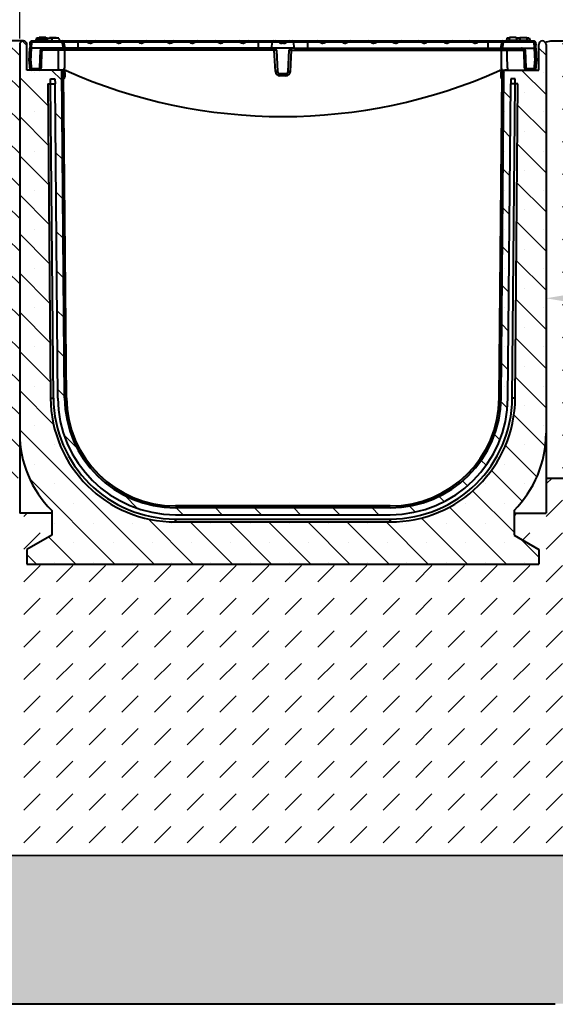
# Model space of a CAD drawing. Units: millimetres. Extents: x 0 to 4961, y 0 to 2100.
# Drawn here: x 861 to 1230, y 867 to 1545 of the extents above; entities that cross this region are included whole.
import ezdxf

# ---------------------------------------------------------------- set-up
doc = ezdxf.new("R2010")
doc.units = ezdxf.units.MM
doc.header["$LTSCALE"] = 0.5
doc.header["$PDSIZE"] = -1
doc.linetypes.add('ACAD_ISO02W100', pattern=[15, 12, -3])
for name, color, linetype, lineweight in [('HAURATON_ConstructionSite_Contour', 7, 'Continuous', 40), ('HAURATON_ConstructionSite_Hatching', 8, 'Continuous', 15), ('HAURATON_Dimensioning', 1, 'Continuous', 20), ('HAURATON_Product_Contour', 7, 'Continuous', 40)]:
    doc.layers.add(name, color=color, linetype=linetype, lineweight=lineweight)
doc.styles.add('Hauraton_Platzhalter', font='arial.ttf', dxfattribs={"width": 0.948})
doc.dimstyles.new('Bem M1_6', dxfattribs={"dimscale": 6, "dimtxt": 5, "dimasz": 3.5, "dimexe": 1.25, "dimexo": 0.625, "dimgap": 0.825, "dimtad": 1, "dimtxsty": 'Hauraton_Platzhalter', "dimcen": 3.5, "dimclrd": 256, "dimclrt": 256, "dimazin": 0, "dimtfac": 1, "dimtmove": 0, "dimatfit": 3, "dimfxl": 1, "dimtfillclr": 256, "dimlwd": -1, "dimarcsym": 0})

# ---------------------------------------------------------------- blocks, each defined once
blk = doc.blocks.new('*D3')
at = {"layer": 'Defpoints', "color": 0, "transparency": 16777216}
for p in [(1468.19, 1393.64), (1468.19, 1352.94), (1223.19, 1324.52)]:
    blk.add_point(p, dxfattribs=at)
at = {"layer": 'HAURATON_Dimensioning', "color": 0, "lineweight": -2, "transparency": 16777216}
for p, q in [((1468.19, 1389.89), (1468.19, 1345.44)), ((1223.19, 1328.27), (1223.19, 1360.44))]:
    blk.add_line(p, q, dxfattribs=at)
at = {"layer": 'HAURATON_Dimensioning', "transparency": 16777216}
blk.add_line((1244.19, 1352.94), (1447.19, 1352.94), dxfattribs=at)
for points in [[(1244.19, 1356.44), (1244.19, 1349.44), (1223.19, 1352.94)], [(1447.19, 1356.44), (1447.19, 1349.44), (1468.19, 1352.94)]]:
    blk.add_solid(points, dxfattribs=at)
at = {"layer": 'HAURATON_Dimensioning', "transparency": 16777216, "insert": (1345.69, 1373.21), "char_height": 30, "attachment_point": 5, "style": 'Hauraton_Platzhalter', "bg_fill": 3, "box_fill_scale": 1.1, "bg_fill_color": 256, "bg_fill_true_color": 13158600, "bg_fill_transparency": 0}
blk.add_mtext('250', dxfattribs=at)
blk = doc.blocks.new('*D8')
at = {"layer": 'Defpoints', "color": 0, "transparency": 16777216}
for p in [(861.19, 1594.6), (511.1, 1526.01), (861.19, 1527.99)]:
    blk.add_point(p, dxfattribs=at)
at = {"layer": 'HAURATON_Dimensioning', "color": 0, "lineweight": -2, "transparency": 16777216}
for p, q in [((511.1, 1529.76), (511.1, 1602.1)), ((861.19, 1531.74), (861.19, 1602.1))]:
    blk.add_line(p, q, dxfattribs=at)
at = {"layer": 'HAURATON_Dimensioning', "transparency": 16777216}
blk.add_line((532.1, 1594.6), (840.19, 1594.6), dxfattribs=at)
for points in [[(532.1, 1598.1), (532.1, 1591.1), (511.1, 1594.6)], [(840.19, 1598.1), (840.19, 1591.1), (861.19, 1594.6)]]:
    blk.add_solid(points, dxfattribs=at)
at = {"layer": 'HAURATON_Dimensioning', "transparency": 16777216, "insert": (686.15, 1615.77), "char_height": 27, "attachment_point": 5, "style": 'Hauraton_Platzhalter', "bg_fill": 3, "box_fill_scale": 1.1, "bg_fill_color": 256, "bg_fill_true_color": 13158600, "bg_fill_transparency": 0}
blk.add_mtext('min. x, max. 200 cm', dxfattribs=at)

msp = doc.modelspace()

# ---------------------------------------------------------------- hatches: boundary and pattern name
at = {"layer": 'HAURATON_ConstructionSite_Hatching'}
h = msp.add_hatch(dxfattribs=at)
h.set_pattern_fill('DASH', color=256, scale=5, angle=135)
h.set_pattern_definition([(135, (684.513, 1157.818), (-22.45064, 2e-15), [15.875, -15.875])])
h.paths.add_polyline_path([(861.19, 1527.5, -0.4142136), (863.69, 1530), (711.101, 1530.007), (711.084, 1290.005), (711.186, 1229.215), (861.19, 1229.215), (861.19, 1260)])
h.paths.add_polyline_path([(1226.494, 1530), (1222.64, 1529.066, -0.1707896), (1223.19, 1527.5), (1223.19, 1260), (1223.19, 1229.215), (1468.186, 1229.215), (1468.186, 1259.891), (1468.186, 1527.391, -0.1989124), (1468.918, 1529.159), (1464.154, 1530)])
h.paths.add_polyline_path([(1830.186, 1259.891), (1830.186, 1229.215), (1975.186, 1229.215), (1975.186, 1290), (1975.053, 1529.938), (1827.684, 1529.891, -0.4144002), (1830.186, 1527.391)])
h.paths.add_polyline_path([(769.01, 1378.778), (803.264, 1378.778), (803.264, 1342.028), (769.01, 1342.028)], flags=24)
h.paths.add_polyline_path([(1306.617, 1396.021), (1384.754, 1396.021), (1384.754, 1350.391), (1306.617, 1350.391)], flags=24)
h.paths.add_polyline_path([(1874.422, 1334.154), (1874.422, 1368.038), (1919.962, 1368.038), (1919.962, 1334.154)], flags=24)
h = msp.add_hatch(dxfattribs=at)
h.set_pattern_fill('DASH', color=256, scale=5, angle=45)
h.set_pattern_definition([(45, (684.513, 1157.818), (0, 22.45064), [15.875, -15.875])])
h.paths.add_polyline_path([(866.19, 1170), (866.19, 1180), (883.19, 1189.815), (883.19, 1205), (861.19, 1205), (861.19, 1229.215), (711.186, 1229.215), (711.62, 969.441), (1975.186, 970.249), (1975.186, 1229.215), (1830.186, 1229.215), (1830.186, 1204.891), (1808.186, 1204.891), (1808.186, 1189.706), (1825.186, 1179.891), (1825.186, 1169.891), (1473.186, 1169.891), (1473.186, 1179.891), (1490.186, 1189.706), (1490.186, 1204.891), (1468.186, 1204.891), (1468.186, 1229.215), (1223.19, 1229.215), (1223.19, 1205), (1201.19, 1205), (1201.19, 1189.815), (1218.19, 1180), (1218.19, 1170)])
h.paths.add_polyline_path([(1626.485, 1053.4), (1626.485, 1086.63), (1663.235, 1086.63), (1663.235, 1053.4)], flags=24)
h.paths.add_polyline_path([(1885.559, 1130.38), (1919.813, 1130.38), (1919.813, 1093.63), (1885.559, 1093.63)], flags=24)
h = msp.add_hatch(dxfattribs=at)
h.set_pattern_fill('AR-CONC', color=256, scale=0.3)
h.set_pattern_definition([(50, (930.212, 1404.95), (54.6554, -4.7817), [5.715, -62.865]), (355, (930.21, 1404.95), (-10.573, 57.317), [4.572, -50.2922]), (100.4514, (934.767, 1404.55), (44.0824, 52.5353), [4.857, -53.427]), (46.184, (930.21, 1420.19), (81.3237, -12.6127), [8.5725, -94.2975]), (96.6356, (936.99, 1419.14), (71.2212, 74.228), [7.2855, -80.1407]), (351.184, (930.21, 1420.19), (71.2212, 74.228), [6.858, -75.438]), (21, (937.832, 1416.38), (45.4843, -30.6796), [5.715, -62.865]), (326, (937.83, 1416.38), (18.5406, 55.2564), [4.572, -50.292]), (71.4514, (941.623, 1413.82), (64.025, 24.5768), [4.857, -53.427]), (37.5, (930.212, 1404.948), (0.92658, 25.3665), [0, -49.6824, 0, -51.054, 0, -50.4825]), (7.5, (930.212, 1404.948), (20.0459, 30.05417), [0, -29.1084, 0, -48.5394, 0, -19.2405]), (327.5, (913.22, 1404.948), (40.67718, -1.71862), [0, -19.05, 0, -59.436, 0, -78.867]), (317.5, (905.6, 1404.948), (44.43875, 7.62795), [0, -24.765, 0, -39.4716, 0, -56.007])])
h.paths.add_polyline_path([(2367.988, 1139.938), (1975.185, 1140.062), (1975.186, 970.125), (711.245, 970), (711.136, 1140.217), (319.132, 1139.502), (319.642, 867.085), (1189.717, 867.441), (2367.988, 867.441)])

# ---------------------------------------------------------------- linework, layer by layer
at = {"layer": 'HAURATON_ConstructionSite_Contour'}
for p, q in [((863.69, 1530), (715.101, 1530.006)), ((1222.64, 1529.066), (1226.494, 1530)), ((1226.494, 1530), (1464.154, 1530)), ((711.297, 969.441), (1975.186, 970.249))]:
    msp.add_line(p, q, dxfattribs=at)
at = {"layer": 'HAURATON_ConstructionSite_Contour', "linetype": 'ACAD_ISO02W100', "ltscale": 5}
for p, q in [((711.084, 1229.215), (861.19, 1229.215)), ((1223.19, 1229.215), (1468.186, 1229.215))]:
    msp.add_line(p, q, dxfattribs=at)
at = {"layer": 'HAURATON_Product_Contour'}
for p, q in [((872.726, 1532), (872.458, 1531)), ((880.09, 1532), (872.726, 1532)), ((874.482, 1532.3), (874.451, 1532)), ((879.099, 1532.3), (874.482, 1532.3)), ((879.099, 1532.3), (879.13, 1532)), ((880.09, 1532), (883.055, 1532)), ((880.09, 1532), (880.09, 1530.374)), ((881.682, 1532.3), (881.651, 1532)), ((881.682, 1532.3), (886.299, 1532.3)), ((883.055, 1532), (883.59, 1530)), ((888.055, 1532), (883.055, 1532)), ((886.299, 1532.3), (886.33, 1532)), ((888.055, 1532), (888.59, 1530)), ((1196.326, 1532), (1195.924, 1530.5)), ((1198.051, 1532), (1196.326, 1532)), ((1198.082, 1532.3), (1197.893, 1530.5)), ((1202.699, 1532.3), (1198.082, 1532.3)), ((1202.699, 1532.3), (1202.888, 1530.5)), ((1205.251, 1532), (1202.73, 1532)), ((1205.282, 1532.3), (1205.093, 1530.5)), ((1205.282, 1532.3), (1209.899, 1532.3)), ((1209.899, 1532.3), (1210.088, 1530.5)), ((1211.655, 1532), (1209.93, 1532)), ((1211.655, 1532), (1212.056, 1530.5)), ((861.19, 1527.5), (861.19, 1260)), ((866.19, 1510), (866.19, 1527.5)), ((867.69, 1516), (868.162, 1525)), ((868.276, 1527.18), (868.162, 1525)), ((869.159, 1525), (868.162, 1525)), ((868.276, 1527.18), (868.374, 1529.053)), ((869.166, 1525), (868.695, 1516)), ((869.373, 1529.087), (869.159, 1525)), ((891.235, 1525), (869.159, 1525)), ((869.373, 1530), (890.549, 1530)), ((869.373, 1530), (869.373, 1529.087)), ((890.549, 1529.087), (869.373, 1529.087)), ((876.136, 1531), (872.356, 1531)), ((879.922, 1531), (876.136, 1531)), ((879.922, 1531), (880.19, 1530)), ((888.456, 1530.5), (888.538, 1530.5)), ((888.538, 1530.5), (888.59, 1530)), ((890.549, 1530), (897.29, 1530)), ((890.549, 1529.087), (890.549, 1530)), ((892.23, 1525), (891.235, 1525)), ((901.19, 1529.174), (891.527, 1529.174)), ((892.096, 1523.579), (892.096, 1525)), ((901.19, 1525), (892.23, 1525)), ((897.29, 1529.76), (897.29, 1530)), ((897.29, 1530), (897.53, 1530)), ((897.53, 1530), (901.19, 1530)), ((901.19, 1530), (907.219, 1530)), ((901.19, 1530), (901.19, 1529.174)), ((901.19, 1529.174), (901.19, 1525)), ((907.874, 1529.174), (901.19, 1529.174)), ((1025.19, 1525), (901.19, 1525)), ((907.219, 1530), (913.563, 1530)), ((907.67, 1529.5), (911.899, 1529.5)), ((911.899, 1529.5), (911.529, 1529.174)), ((927.779, 1529.174), (911.529, 1529.174)), ((913.563, 1530), (925.746, 1530)), ((925.746, 1530), (932.089, 1530)), ((927.409, 1529.5), (931.638, 1529.5)), ((942.884, 1529.174), (931.434, 1529.174)), ((932.089, 1530), (942.23, 1530)), ((942.23, 1530), (948.573, 1530)), ((942.68, 1529.5), (946.909, 1529.5)), ((946.909, 1529.5), (946.539, 1529.174)), ((962.79, 1529.174), (946.539, 1529.174)), ((948.573, 1530), (960.756, 1530)), ((960.756, 1530), (967.099, 1530)), ((962.42, 1529.5), (966.649, 1529.5)), ((977.895, 1529.174), (966.445, 1529.174)), ((967.099, 1530), (977.24, 1530)), ((977.24, 1530), (983.583, 1530)), ((977.691, 1529.5), (981.92, 1529.5)), ((981.92, 1529.5), (981.549, 1529.174)), ((997.8, 1529.174), (981.549, 1529.174)), ((983.583, 1530), (995.766, 1530)), ((995.766, 1530), (1002.11, 1530)), ((997.43, 1529.5), (1001.659, 1529.5)), ((1012.905, 1529.174), (1001.455, 1529.174)), ((1002.11, 1530), (1012.25, 1530)), ((1012.25, 1530), (1018.594, 1530)), ((1012.701, 1529.5), (1016.93, 1529.5)), ((1016.93, 1529.5), (1016.56, 1529.174)), ((1025.19, 1529.174), (1016.56, 1529.174)), ((1018.594, 1530), (1025.19, 1530)), ((1025.19, 1530), (1035.832, 1530)), ((1025.19, 1530), (1025.19, 1529.174)), ((1025.19, 1529.174), (1025.19, 1525)), ((1034.921, 1529.174), (1025.19, 1529.174)), ((1034.19, 1525), (1025.19, 1525)), ((1034.906, 1529.087), (1034.19, 1525)), ((1050.191, 1525), (1034.19, 1525)), ((1034.906, 1529.087), (1034.921, 1529.174)), ((1039.512, 1529.087), (1034.906, 1529.087)), ((1035.832, 1530), (1037.371, 1530)), ((1036.267, 1523.579), (1036.267, 1525)), ((1037.371, 1530), (1042.19, 1530)), ((1039.034, 1529.5), (1042.19, 1529.5)), ((1042.19, 1530), (1047.01, 1530)), ((1042.19, 1530), (1042.19, 1529.5)), ((1042.19, 1529.5), (1042.19, 1528.649)), ((1042.19, 1529.5), (1045.347, 1529.5)), ((1049.475, 1529.087), (1044.869, 1529.087)), ((1047.01, 1530), (1048.549, 1530)), ((1048.114, 1523.579), (1048.114, 1525)), ((1048.549, 1530), (1059.19, 1530)), ((1049.46, 1529.174), (1049.475, 1529.087)), ((1059.19, 1529.174), (1049.46, 1529.174)), ((1050.191, 1525), (1049.475, 1529.087)), ((1050.191, 1525), (1059.19, 1525)), ((1059.19, 1530), (1065.787, 1530)), ((1059.19, 1530), (1059.19, 1529.174)), ((1059.19, 1529.174), (1059.19, 1525)), ((1067.821, 1529.174), (1059.19, 1529.174)), ((1059.19, 1525), (1183.19, 1525)), ((1065.787, 1530), (1072.13, 1530)), ((1067.451, 1529.5), (1071.68, 1529.5)), ((1082.926, 1529.174), (1071.476, 1529.174)), ((1072.13, 1530), (1082.271, 1530)), ((1082.271, 1530), (1088.614, 1530)), ((1082.722, 1529.5), (1086.951, 1529.5)), ((1086.951, 1529.5), (1086.581, 1529.174)), ((1102.831, 1529.174), (1086.581, 1529.174)), ((1088.614, 1530), (1100.798, 1530)), ((1100.798, 1530), (1107.141, 1530)), ((1102.461, 1529.5), (1106.69, 1529.5)), ((1117.936, 1529.174), (1106.486, 1529.174)), ((1107.141, 1530), (1117.281, 1530)), ((1117.281, 1530), (1123.625, 1530)), ((1117.732, 1529.5), (1121.961, 1529.5)), ((1121.961, 1529.5), (1121.591, 1529.174)), ((1137.842, 1529.174), (1121.591, 1529.174)), ((1123.625, 1530), (1135.808, 1530)), ((1135.808, 1530), (1142.151, 1530)), ((1137.472, 1529.5), (1141.7, 1529.5)), ((1152.947, 1529.174), (1141.497, 1529.174)), ((1142.151, 1530), (1152.292, 1530)), ((1152.292, 1530), (1158.635, 1530)), ((1152.743, 1529.5), (1156.972, 1529.5)), ((1156.972, 1529.5), (1156.601, 1529.174)), ((1172.852, 1529.174), (1156.601, 1529.174)), ((1158.635, 1530), (1170.818, 1530)), ((1170.818, 1530), (1177.162, 1530)), ((1172.482, 1529.5), (1172.852, 1529.174)), ((1172.482, 1529.5), (1176.711, 1529.5)), ((1183.19, 1529.174), (1176.507, 1529.174)), ((1177.162, 1530), (1183.19, 1530)), ((1183.19, 1530), (1186.851, 1530)), ((1183.19, 1530), (1183.19, 1529.174)), ((1183.19, 1529.174), (1183.19, 1525)), ((1192.854, 1529.174), (1183.19, 1529.174)), ((1183.19, 1525), (1192.151, 1525)), ((1186.851, 1530), (1187.09, 1530)), ((1187.09, 1530), (1193.832, 1530)), ((1187.09, 1529.76), (1187.09, 1530)), ((1193.146, 1525), (1192.151, 1525)), ((1192.285, 1523.579), (1192.285, 1525)), ((1193.146, 1525), (1215.222, 1525)), ((1193.832, 1530), (1215.008, 1530)), ((1193.832, 1530), (1193.832, 1529.087)), ((1215.008, 1529.087), (1193.832, 1529.087)), ((1195.843, 1530.5), (1195.79, 1530)), ((1195.843, 1530.5), (1212.138, 1530.5)), ((1212.025, 1531), (1211.974, 1531)), ((1212.138, 1530.5), (1212.19, 1530)), ((1215.008, 1529.087), (1215.008, 1530)), ((1215.222, 1525), (1215.008, 1529.087)), ((1215.686, 1516), (1215.215, 1525)), ((1216.219, 1525), (1215.222, 1525)), ((1216.006, 1529.053), (1216.105, 1527.18)), ((1216.219, 1525), (1216.105, 1527.18)), ((1216.219, 1525), (1216.69, 1516)), ((1218.19, 1510), (1218.19, 1527.5)), ((875.015, 1511.422), (875.438, 1523.579)), ((887.82, 1523.579), (876.361, 1523.579)), ((892.096, 1523.579), (891.952, 1511.286)), ((1036.267, 1523.579), (892.096, 1523.579)), ((1037.035, 1508.922), (1036.267, 1523.579)), ((1037.765, 1523.579), (1038.533, 1508.922)), ((1045.848, 1508.922), (1046.616, 1523.579)), ((1047.346, 1508.922), (1048.114, 1523.579)), ((1048.114, 1523.579), (1192.285, 1523.579)), ((1192.285, 1523.579), (1192.428, 1511.286)), ((1196.561, 1523.579), (1208.02, 1523.579)), ((1208.943, 1523.579), (1209.366, 1511.422)), ((868.695, 1516), (867.69, 1516)), ((868.13, 1511.422), (867.89, 1516)), ((868.889, 1516), (868.695, 1516)), ((868.889, 1516), (869.129, 1511.422)), ((869.628, 1510.948), (874.483, 1510.948)), ((869.628, 1510.948), (869.628, 1510)), ((874.483, 1510.948), (874.483, 1510)), ((1209.898, 1510.948), (1214.753, 1510.948)), ((1209.898, 1510), (1209.898, 1510.948)), ((1214.753, 1510), (1214.753, 1510.948)), ((1215.252, 1511.422), (1215.492, 1516)), ((1215.686, 1516), (1215.492, 1516)), ((1216.69, 1516), (1215.686, 1516)), ((1216.49, 1516), (1216.25, 1511.422)), ((888.416, 1510), (866.19, 1510)), ((890.19, 1510), (888.444, 1510)), ((889.724, 1509.7), (890.89, 1509.7)), ((892.06, 1284.334), (890.095, 1509.487)), ((890.89, 1509), (890.653, 1509)), ((891.883, 1509.845), (891.209, 1509.947)), ((893.36, 1284.346), (891.416, 1507.027)), ((891.59, 1505.2), (891.59, 1508.3)), ((892.29, 1508.3), (892.29, 1505.2)), ((1040.031, 1507.5), (1044.35, 1507.5)), ((1040.031, 1506.079), (1040.031, 1507.5)), ((1044.35, 1506.079), (1040.031, 1506.079)), ((1044.35, 1506.079), (1044.35, 1507.5)), ((1191.021, 1284.346), (1192.964, 1507.027)), ((1192.09, 1508.3), (1192.09, 1505.2)), ((1192.321, 1284.334), (1194.286, 1509.487)), ((1192.498, 1509.845), (1193.032, 1509.926)), ((1192.79, 1505.2), (1192.79, 1508.3)), ((1194.657, 1509.7), (1193.49, 1509.7)), ((1193.49, 1509), (1193.728, 1509)), ((1194.19, 1510), (1195.937, 1510)), ((1195.964, 1510), (1218.19, 1510)), ((880.473, 1500.5), (882.36, 1284.267)), ((880.473, 1500.5), (882.473, 1500.5)), ((882.442, 1504), (885.443, 1504)), ((882.473, 1500.5), (882.442, 1504)), ((884.36, 1284.267), (882.473, 1500.5)), ((882.473, 1500.5), (885.473, 1500.5)), ((885.443, 1504), (885.473, 1500.5)), ((887.36, 1284.293), (885.473, 1500.5)), ((1197.021, 1284.293), (1198.908, 1500.5)), ((1198.938, 1504), (1198.908, 1500.5)), ((1201.908, 1500.5), (1198.908, 1500.5)), ((1201.938, 1504), (1198.938, 1504)), ((1200.021, 1284.267), (1201.908, 1500.5)), ((1201.908, 1500.5), (1201.938, 1504)), ((1203.908, 1500.5), (1201.908, 1500.5)), ((1202.021, 1284.267), (1203.908, 1500.5)), ((882.36, 1284.267), (884.36, 1284.267)), ((1202.021, 1284.267), (1200.021, 1284.267)), ((861.19, 1260), (861.19, 1205)), ((1223.19, 1260), (1223.19, 1205)), ((883.19, 1206.934), (883.19, 1189.815)), ((1116.024, 1210), (968.357, 1210)), ((1116.024, 1208.7), (968.357, 1208.7)), ((1201.19, 1206.934), (1201.19, 1189.815)), ((883.19, 1205), (861.19, 1205)), ((968.357, 1204), (1116.024, 1204)), ((968.357, 1201), (1116.024, 1201)), ((968.357, 1201), (968.357, 1199)), ((1116.024, 1201), (1116.024, 1199)), ((1201.19, 1205), (1223.19, 1205)), ((968.357, 1199), (1116.024, 1199)), ((883.19, 1189.815), (866.19, 1180)), ((1201.19, 1189.815), (1218.19, 1180)), ((866.19, 1180), (866.19, 1170)), ((1218.19, 1180), (1218.19, 1170)), ((866.19, 1170), (1218.19, 1170))]:
    msp.add_line(p, q, dxfattribs=at)
msp.add_lwpolyline([(491.129, 1289.997), (491.101, 1526.012), (487.101, 1530.012), (323.976, 1529.993), (318.408, 1525.993), (319.642, 867.441), (1229.574, 867.441)], dxfattribs=at)
at = {"layer": 'HAURATON_Product_Contour', "flags": 128}
for points in [[(872.356, 1531), (872.275, 1530.7), (872.195, 1530.4), (872.088, 1530)], [(872.356, 1531), (872.275, 1530.7), (872.195, 1530.4), (872.088, 1530)], [(876.136, 1531), (876.136, 1530.7), (876.136, 1530.4), (876.136, 1530)], [(879.922, 1531), (880.003, 1530.7), (880.083, 1530.4), (880.19, 1530)], [(887.82, 1523.579), (887.838, 1523.86), (887.878, 1524.128), (887.94, 1524.374), (888.02, 1524.588), (888.115, 1524.764), (888.224, 1524.894), (888.34, 1524.973), (888.462, 1525)], [(891.235, 1525), (891.038, 1526.171), (890.841, 1527.342), (890.695, 1528.215), (890.549, 1529.087)], [(891.527, 1529.174), (891.604, 1528.714), (891.82, 1527.429), (892.025, 1526.215), (892.23, 1525)], [(897.29, 1529.76), (897.423, 1529.959), (897.528, 1530), (897.53, 1530)], [(907.874, 1529.174), (907.734, 1529.356), (907.67, 1529.5)], [(927.409, 1529.5), (927.747, 1529.201), (927.779, 1529.174)], [(942.884, 1529.174), (942.744, 1529.356), (942.68, 1529.5)], [(962.42, 1529.5), (962.757, 1529.201), (962.79, 1529.174)], [(977.895, 1529.174), (977.755, 1529.356), (977.691, 1529.5)], [(997.43, 1529.5), (997.768, 1529.201), (997.8, 1529.174)], [(1012.905, 1529.174), (1012.765, 1529.356), (1012.701, 1529.5)], [(1039.034, 1529.5), (1039.262, 1529.296), (1039.512, 1529.087)], [(1045.347, 1529.5), (1045.119, 1529.296), (1044.869, 1529.087)], [(1067.451, 1529.5), (1067.718, 1529.262), (1067.821, 1529.174)], [(1082.926, 1529.174), (1082.786, 1529.356), (1082.722, 1529.5)], [(1102.461, 1529.5), (1102.728, 1529.262), (1102.831, 1529.174)], [(1117.936, 1529.174), (1117.796, 1529.356), (1117.732, 1529.5)], [(1137.472, 1529.5), (1137.739, 1529.262), (1137.842, 1529.174)], [(1152.947, 1529.174), (1152.806, 1529.356), (1152.743, 1529.5)], [(1187.09, 1529.76), (1186.958, 1529.959), (1186.853, 1530), (1186.851, 1530)], [(1192.151, 1525), (1192.356, 1526.215), (1192.561, 1527.429), (1192.777, 1528.714), (1192.854, 1529.174)], [(1193.832, 1529.087), (1193.54, 1527.342), (1193.146, 1525)], [(1196.561, 1523.579), (1196.543, 1523.86), (1196.502, 1524.128), (1196.441, 1524.374), (1196.361, 1524.588), (1196.265, 1524.764), (1196.157, 1524.894), (1196.04, 1524.973), (1195.919, 1525)], [(1212.025, 1531), (1212.105, 1530.7), (1212.186, 1530.4), (1212.293, 1530)], [(1212.025, 1531), (1212.105, 1530.7), (1212.186, 1530.4), (1212.293, 1530)], [(876.361, 1523.579), (876.29, 1521.583), (876.008, 1513.598), (875.932, 1511.422)], [(887.774, 1511.422), (887.807, 1519.985), (887.82, 1523.579)], [(892.096, 1523.579), (891.269, 1523.58), (890.443, 1523.581), (889.61, 1523.581), (888.79, 1523.58), (887.82, 1523.579)], [(1192.285, 1523.579), (1193.112, 1523.58), (1193.938, 1523.581), (1194.77, 1523.581), (1195.591, 1523.58), (1196.561, 1523.579)], [(1196.607, 1511.422), (1196.574, 1519.985), (1196.561, 1523.579)], [(1208.449, 1511.422), (1208.379, 1513.418), (1208.097, 1521.403), (1208.02, 1523.579)], [(887.774, 1511.422), (887.757, 1511.141), (887.717, 1510.872), (887.658, 1510.627), (887.579, 1510.412), (887.486, 1510.237), (887.38, 1510.107), (887.266, 1510.027), (887.147, 1510)], [(1196.607, 1511.422), (1196.624, 1511.141), (1196.663, 1510.872), (1196.723, 1510.627), (1196.801, 1510.412), (1196.895, 1510.237), (1197.001, 1510.107), (1197.115, 1510.027), (1197.234, 1510)], [(1192.658, 1509.882), (1193.42, 1509.971), (1194.19, 1510)], [(968.339, 1199), (968.34, 1199.056), (968.341, 1199.225), (968.344, 1199.506), (968.347, 1199.898), (968.352, 1200.398), (968.357, 1201)], [(1116.041, 1199), (1116.041, 1199.056), (1116.039, 1199.225), (1116.037, 1199.506), (1116.034, 1199.898), (1116.029, 1200.398), (1116.024, 1201)], [(968.339, 1199), (968.342, 1199), (968.344, 1199), (968.346, 1199), (968.348, 1199), (968.35, 1199), (968.352, 1199), (968.355, 1199), (968.357, 1199)], [(1116.024, 1199), (1116.026, 1199), (1116.028, 1199), (1116.031, 1199), (1116.033, 1199), (1116.035, 1199), (1116.037, 1199), (1116.039, 1199), (1116.042, 1199)]]:
    msp.add_lwpolyline(points, dxfattribs=at)
at = {"layer": 'HAURATON_Product_Contour'}
for centre, radius, start, end in [((863.69, 1527.5), 2.5, 0, 180), ((869.373, 1529), 1, 90, 177), ((868.974, 1526.184), 2.931, 82.180774, 101.813137), ((877.776, 1523.491), 2.34, 139.826053, 177.84044), ((877.957, 1523.401), 1.606, 84.662175, 173.652083), ((890.546, 1529.006), 0.995, 9.744692, 89.83467), ((891.367, 1525.418), 3.76, 87.558142, 102.554979), ((930.833, 1529.777), 0.851, 314.949393, 341.067413), ((965.843, 1529.777), 0.851, 314.949393, 341.067413), ((1000.854, 1529.777), 0.851, 314.949393, 341.067413), ((1035.864, 1529.049), 0.952, 91.978871, 172.476085), ((1036.267, 1523.5), 1.5, 3, 90), ((1048.114, 1523.5), 1.5, 90, 177), ((1048.516, 1529.049), 0.952, 7.523915, 88.021129), ((1070.88, 1529.773), 0.844, 314.836689, 341.180116), ((1105.891, 1529.773), 0.844, 314.836689, 341.180116), ((1140.901, 1529.773), 0.844, 314.836689, 341.180116), ((1175.921, 1529.767), 0.834, 314.66511, 341.351695), ((1193.834, 1529.006), 0.995, 90.16533, 170.255308), ((1193.014, 1525.418), 3.76, 77.445021, 92.441858), ((1206.405, 1523.378), 1.628, 7.088421, 94.59732), ((1206.604, 1523.491), 2.34, 2.161377, 40.17213), ((1215.008, 1529), 1, 3, 90), ((1215.406, 1526.184), 2.931, 78.186863, 97.819226), ((1220.69, 1527.5), 2.5, 0, 180), ((875.899, 1533.115), 9.548, 267.228071, 272.771929), ((1037.016, 1516.401), 7.217, 84.043308, 95.956692), ((1047.365, 1516.401), 7.217, 84.043308, 95.956692), ((1208.481, 1533.115), 9.548, 267.228071, 272.771929), ((869.628, 1511.5), 1.5, 183, 270), ((868.63, 1516.207), 4.811, 264.043308, 275.956692), ((869.628, 1511.448), 0.5, 183, 270), ((874.505, 1511.459), 0.512, 267.529584, 355.80524), ((874.469, 1511.464), 1.464, 270.544088, 358.351709), ((875.473, 1521.178), 9.767, 267.310063, 272.689937), ((848.934, 1517.609), 43.481, 349.764513, 351.639023), ((1235.447, 1517.609), 43.481, 188.360977, 190.235487), ((1208.907, 1521.178), 9.767, 267.310063, 272.689937), ((1209.919, 1511.471), 1.471, 181.921368, 269.182835), ((1209.875, 1511.458), 0.511, 184.100108, 272.565068), ((1214.753, 1511.5), 1.5, 270, 357), ((1214.753, 1511.448), 0.5, 270, 357), ((1215.751, 1516.207), 4.811, 264.043308, 275.956692), ((888.416, 1507), 3, 55.981892, 90), ((888.416, 1507), 3, 0.5, 55.981892), ((890.19, 1500), 10, 81.186272, 90), ((890.89, 1508.3), 1.4, 0, 90), ((890.89, 1508.3), 0.7, 0, 90), ((890.89, 1505.2), 0.7, 321.2236, 0), ((890.89, 1505.2), 1.4, 293.271098, 0), ((890.19, 1500), 10, 72.936181, 81.186272), ((1042.19, 1845.82), 367.819, 246.092034, 293.907965), ((1037.784, 1501.744), 7.217, 84.043308, 95.956692), ((1040.031, 1509.079), 3, 183, 270), ((1040.031, 1509), 1.5, 183, 270), ((1044.35, 1509), 1.5, 270, 357), ((1044.35, 1509.079), 3, 270, 357), ((1046.597, 1501.744), 7.217, 84.043308, 95.956692), ((1194.19, 1500), 10, 98.813728, 107.063819), ((1193.49, 1508.3), 1.4, 90, 180), ((1193.49, 1505.2), 1.4, 180, 246.728902), ((1193.49, 1508.3), 0.7, 90, 180), ((1193.49, 1505.2), 0.7, 180, 218.7764), ((1195.964, 1507), 3, 124.018108, 179.5), ((1195.964, 1507), 3, 90, 124.018108), ((968.357, 1285), 86, 180.488373, 269.988373), ((968.357, 1285), 84, 180.5, 270), ((968.357, 1285), 81, 180.5, 270), ((968.357, 1285), 76.3, 180.5, 270), ((968.357, 1285), 75, 180.5, 270), ((1116.024, 1285), 75, 270, 359.5), ((1116.024, 1285), 76.3, 270, 359.5), ((1116.024, 1285), 81, 270, 359.5), ((1116.024, 1285), 84, 270, 359.5), ((1116.024, 1285), 86, 270.011627, 359.511627), ((936.19, 1260), 75, 180, 225.035651), ((1148.19, 1260), 75, 314.964349, 0)]:
    msp.add_arc(centre, radius, start, end, dxfattribs=at)
for centre, major_axis, ratio, start_param, end_param in [((907.219, 1529), (0, 1), 0.5205671, 5.2359878, 6.2831853), ((909.865, 1530.5), (2.414, 0.558), 0.7957716, 3.5839235, 5.2754081), ((913.563, 1529), (1.921, 0), 0.5205671, 1.5707963, 2.6179939), ((925.746, 1529), (1.921, 0), 0.5205671, 0.5235988, 1.5707963), ((929.443, 1530.5), (2.414, -0.558), 0.7957716, 4.1493699, 5.8408544), ((932.089, 1529), (0, 1), 0.5205671, 0, 1.0471976), ((942.23, 1529), (0, 1), 0.5205671, 5.2359878, 6.2831853), ((944.875, 1530.5), (2.414, 0.558), 0.7957716, 3.5839235, 5.2754081), ((948.573, 1529), (1.921, 0), 0.5205671, 1.5707963, 2.6179939), ((960.756, 1529), (1.921, 0), 0.5205671, 0.5235988, 1.5707963), ((964.454, 1530.5), (2.414, -0.558), 0.7957716, 4.1493699, 5.8408544), ((967.099, 1529), (0, 1), 0.5205671, 0, 1.0471976), ((977.24, 1529), (0, 1), 0.5205671, 5.2359878, 6.2831853), ((979.886, 1530.5), (2.414, 0.558), 0.7957716, 3.5839235, 5.2754081), ((983.583, 1529), (1.921, 0), 0.5205671, 1.5707963, 2.6179939), ((995.766, 1529), (1.921, 0), 0.5205671, 0.5235988, 1.5707963), ((999.464, 1530.5), (2.414, -0.558), 0.7957716, 4.1493699, 5.8408544), ((1002.11, 1529), (0, 1), 0.5205671, 0, 1.0471976), ((1012.25, 1529), (0, 1), 0.5205671, 5.2359878, 6.2831853), ((1014.896, 1530.5), (2.414, 0.558), 0.7957716, 3.5839235, 5.2754081), ((1018.594, 1529), (1.921, 0), 0.5205671, 1.5707963, 2.6179939), ((1037.371, 1529), (1.921, 0), 0.5205671, 0.5235988, 1.5707963), ((1041.153, 1530.5), (2.433, -0.297), 0.8130225, 4.0751466, 5.2495103), ((1043.228, 1530.5), (2.433, 0.297), 0.8130225, 4.1752676, 5.3496313), ((1047.01, 1529), (1.921, 0), 0.5205671, 1.5707963, 2.6179939), ((1065.787, 1529), (1.921, 0), 0.5205671, 0.5235988, 1.5707963), ((1069.485, 1530.5), (2.414, -0.558), 0.7957716, 4.1493699, 5.8408544), ((1072.13, 1529), (0, 1), 0.5205671, 0, 1.0471976), ((1082.271, 1529), (0, 1), 0.5205671, 5.2359878, 6.2831853), ((1084.917, 1530.5), (2.414, 0.558), 0.7957716, 3.5839235, 5.2754081), ((1088.614, 1529), (1.921, 0), 0.5205671, 1.5707963, 2.6179939), ((1100.798, 1529), (1.921, 0), 0.5205671, 0.5235988, 1.5707963), ((1104.495, 1530.5), (2.414, -0.558), 0.7957716, 4.1493699, 5.8408544), ((1107.141, 1529), (0, 1), 0.5205671, 0, 1.0471976), ((1117.281, 1529), (0, 1), 0.5205671, 5.2359878, 6.2831853), ((1119.927, 1530.5), (2.414, 0.558), 0.7957716, 3.5839235, 5.2754081), ((1123.625, 1529), (1.921, 0), 0.5205671, 1.5707963, 2.6179939), ((1135.808, 1529), (1.921, 0), 0.5205671, 0.5235988, 1.5707963), ((1139.505, 1530.5), (2.414, -0.558), 0.7957716, 4.1493699, 5.8408544), ((1142.151, 1529), (0, 1), 0.5205671, 0, 1.0471976), ((1152.292, 1529), (0, 1), 0.5205671, 5.2359878, 6.2831853), ((1154.938, 1530.5), (2.414, 0.558), 0.7957716, 3.5839235, 5.2754081), ((1158.635, 1529), (1.921, 0), 0.5205671, 1.5707963, 2.6179939), ((1170.818, 1529), (1.921, 0), 0.5205671, 0.5235988, 1.5707963), ((1174.516, 1530.5), (2.414, -0.558), 0.7957716, 4.1493699, 5.8408544), ((1177.162, 1529), (0, 1), 0.5205671, 0, 1.0471976)]:
    msp.add_ellipse(centre, major_axis=major_axis, ratio=ratio, start_param=start_param, end_param=end_param, dxfattribs=at)

# ---------------------------------------------------------------- next in the draw order: dimensions: what is measured, and where the dimension line sits
at = {"layer": 'HAURATON_Dimensioning'}
dim = msp.add_linear_dim(base=(1468.186, 1352.939), p1=(1223.19, 1324.518), p2=(1468.186, 1393.641), text='250', dimstyle='Bem M1_6', override={"dimtfill": 1}, dxfattribs=at)
dim.commit()
dim.dimension.update_dxf_attribs({"geometry": '*D3', "text_midpoint": (1345.686, 1352.939), "dimtype": 128})

# ---------------------------------------------------------------- next in the draw order: hatches: boundary and pattern name
h = msp.add_hatch(dxfattribs=at)
h.set_pattern_fill('SACNCR', color=256, scale=8, angle=90)
h.set_pattern_definition([(135, (561.7, 1157.818), (-13.47038, -13.47038), []), (135, (561.7, 1171.288), (-13.47038, -13.47038), [0, -19.05])])
h.paths.add_polyline_path([(1201.19, 1189.815), (1201.19, 1206.934, 0.1990741), (1223.19, 1260), (1223.19, 1527.5, 1), (1218.19, 1527.5), (1218.19, 1510), (1195.964, 1510, 0.1495318), (1194.286, 1509.487), (1192.321, 1284.334, -0.4116599), (1116.024, 1208.7), (968.357, 1208.7, -0.4116599), (892.06, 1284.334), (890.095, 1509.487, 0.2072294), (887.751, 1509.926), (887.147, 1510), (866.19, 1510), (866.19, 1527.5, 1), (861.19, 1527.5), (861.19, 1260, 0.1990741), (883.19, 1206.934), (883.19, 1189.815), (866.19, 1180), (866.19, 1170), (1218.19, 1170), (1218.19, 1180)])
h.paths.add_polyline_path([(882.36, 1284.232), (880.473, 1500.5), (882.473, 1500.5), (882.442, 1504), (885.443, 1504), (885.473, 1500.5), (887.36, 1284.293, 0.4116599), (968.357, 1204), (1116.024, 1204, 0.4116599), (1197.021, 1284.293), (1198.908, 1500.5), (1198.938, 1504), (1201.938, 1504), (1201.908, 1500.5), (1203.908, 1500.5), (1202.021, 1284.267, -0.4116599), (1116.041, 1199), (1116.041, 1199), (968.339, 1199), (968.339, 1199, -0.4115413)], flags=16)
h.paths.add_polyline_path([(1808.186, 1206.825, 0.1990741), (1830.186, 1259.891), (1830.186, 1527.391, 1), (1825.186, 1527.391), (1825.186, 1509.891), (1802.96, 1509.891, 0.1495318), (1801.281, 1509.377), (1799.316, 1284.225, -0.4116599), (1723.019, 1208.591), (1575.352, 1208.591, -0.4116599), (1499.055, 1284.225), (1497.09, 1509.377, 0.2072294), (1494.746, 1509.816), (1494.143, 1509.891), (1473.186, 1509.891), (1473.186, 1527.391, 1), (1468.186, 1527.391), (1468.186, 1259.891, 0.1990741), (1490.186, 1206.825), (1490.186, 1189.706), (1473.186, 1179.891), (1473.186, 1169.891), (1825.186, 1169.891), (1825.186, 1179.891), (1808.186, 1189.706)])
h.paths.add_polyline_path([(1489.356, 1284.123), (1487.468, 1500.391), (1489.468, 1500.391), (1489.438, 1503.891), (1492.438, 1503.891), (1492.468, 1500.391), (1494.355, 1284.184, 0.4116599), (1575.352, 1203.891), (1723.019, 1203.891, 0.4116599), (1804.016, 1284.184), (1805.903, 1500.391), (1805.933, 1503.891), (1808.934, 1503.891), (1808.903, 1500.391), (1810.903, 1500.391), (1809.016, 1284.158, -0.4116599), (1723.037, 1198.891), (1723.037, 1198.891), (1575.335, 1198.891), (1575.335, 1198.891, -0.4115413)], flags=16)
h.paths.add_polyline_path([(1468.186, 1259.891), (1468.186, 1204.891), (1490.186, 1204.891), (1490.186, 1206.825, -0.1990741)], flags=0)

# ---------------------------------------------------------------- next in the draw order: linework, layer by layer
at = {"layer": 'HAURATON_Product_Contour'}
msp.add_line((1223.19, 1527.5), (1223.19, 1260), dxfattribs=at)

# ---------------------------------------------------------------- next in the draw order: dimensions: what is measured, and where the dimension line sits
at = {"layer": 'HAURATON_Dimensioning'}
dim = msp.add_linear_dim(base=(861.19, 1594.596), p1=(511.101, 1526.015), p2=(861.19, 1527.994), text='min. x, max. 200 cm', dimstyle='Bem M1_6', override={"dimtxt": 4.5, "dimtfill": 1}, dxfattribs=at)
dim.commit()
dim.dimension.update_dxf_attribs({"geometry": '*D8', "text_midpoint": (686.146, 1594.596), "dimtype": 128})

doc.saveas('drawing.dxf')
